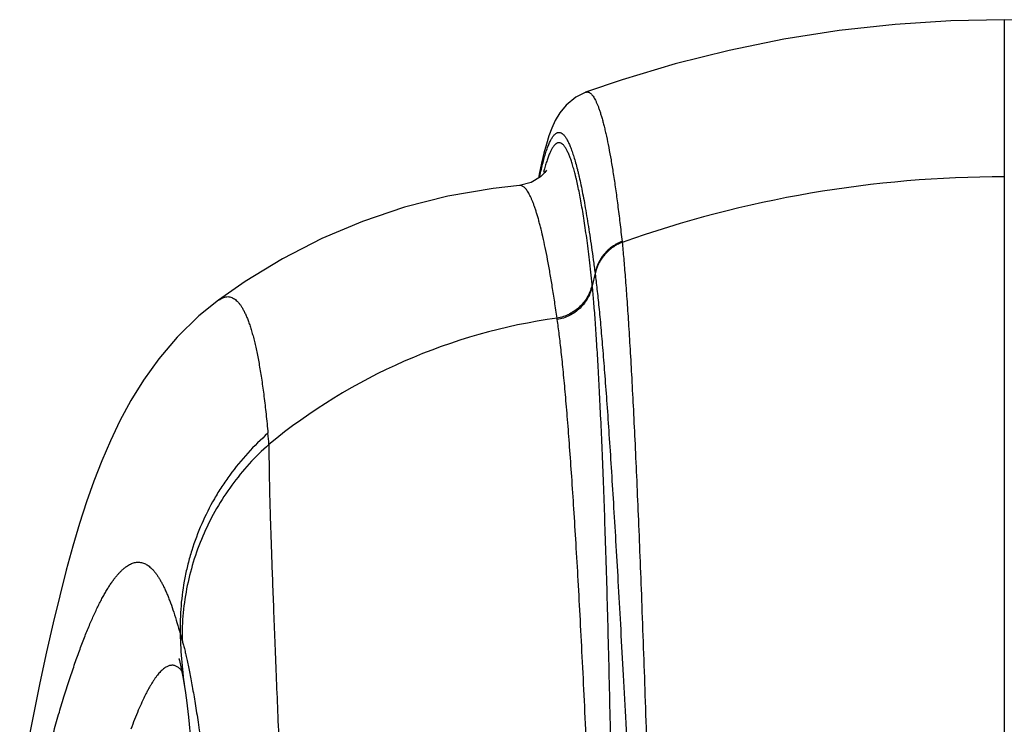
# Model space of a CAD drawing. Units: inches. Extents: x 5.41 to 6.3, y 3.25 to 5.02.
# Drawn here: x 5.62 to 5.85, y 4.86 to 5.02 of the extents above; entities that cross this region are included whole.
import ezdxf

# ---------------------------------------------------------------- set-up
doc = ezdxf.new("R2010")
doc.units = ezdxf.units.IN
doc.header["$LTSCALE"] = 0.6431102362
doc.header["$MEASUREMENT"] = 0
doc.layers.get('0').update_dxf_attribs({"linetype": 'CONTINUOUS'})

msp = doc.modelspace()

# ---------------------------------------------------------------- linework, layer by layer
at = {"color": 9, "linetype": 'CONTINUOUS'}
for p, q in [((5.851283452, 5.0197276929), (5.851283452, 4.5695894416)), ((5.7545986621, 5.0029739609), (5.7546003299, 5.0029745569)), ((5.7393240271, 4.9814550109), (5.7393209957, 4.9814547516)), ((5.762995857, 4.9685221579), (5.7630255395, 4.9683033866)), ((5.7567628175, 4.9612346077), (5.7561386081, 4.9582866953)), ((5.7567631838, 4.9612363812), (5.756789554, 4.9610223474)), ((5.6609656996, 4.8778956793), (5.6613888069, 4.8764370862))]:
    msp.add_line(p, q, dxfattribs=at)
at = {"color": 6, "linetype": 'CONTINUOUS'}
for points in [[(5.851283452, 5.0197276929), (5.8389381381, 5.0194629284), (5.8260392666, 5.0186195276), (5.813167933, 5.0171953422), (5.8003798408, 5.0151937784), (5.7877302654, 5.0126239309), (5.7752726935, 5.0095032597), (5.7630605861, 5.0058559935), (5.7545984726, 5.002973893)], [(5.9479684223, 5.0029739227), (5.9395078338, 5.0058555366), (5.9272967858, 5.0095025799), (5.9148398437, 5.0126232175), (5.9021904895, 5.0151931639), (5.8894022124, 5.0171949063), (5.8765302529, 5.0186192947), (5.8636303017, 5.0194628615), (5.851283452, 5.0197276929)], [(5.7546002729, 5.0029743761), (5.7523027659, 5.0018432222), (5.7500907888, 5.0000170789), (5.7486205756, 4.9981889512), (5.7475870124, 4.9964388463), (5.7467884493, 4.9947064574), (5.7461169815, 4.9929154344), (5.7455158887, 4.9910012712), (5.7449544579, 4.9889127491), (5.7444159852, 4.9866114847), (5.7438910904, 4.9840681703), (5.7437232901, 4.9831562743)], [(5.7455450752, 4.9850043788), (5.7455350538, 4.9849922472), (5.7451734701, 4.9844666717), (5.7441326227, 4.9834038639), (5.7420025781, 4.9821154817), (5.7393244476, 4.9814550459)], [(5.7393209326, 4.9814547461), (5.7332155331, 4.9807817815), (5.7227698263, 4.9789670261), (5.7127501582, 4.976417069), (5.7030677983, 4.9731589733), (5.693672158, 4.9691925488), (5.6845968228, 4.9645324062), (5.6759491306, 4.9592539967), (5.6698398098, 4.954979626)], [(5.6698401525, 4.954979863), (5.6652952261, 4.9513066912), (5.6602432633, 4.9463813414), (5.6560168393, 4.9414075772), (5.6525041368, 4.9365192235), (5.649560323, 4.9317591593), (5.647043653, 4.9271011656), (5.6448393236, 4.9224901637), (5.6428617406, 4.9178658945), (5.6410487561, 4.9131721838), (5.6393543824, 4.908356847), (5.6377405264, 4.90335993), (5.6361769337, 4.8981190545), (5.6346427931, 4.8925818859), (5.6331231132, 4.8867030196), (5.6316064401, 4.8804416242), (5.6300827966, 4.8737563392), (5.6285429844, 4.8666028404), (5.6269786999, 4.8589343084), (5.6253824328, 4.8507027435), (5.6238899786, 4.8426283678)], [(5.6606907301, 4.8721653594), (5.6606682464, 4.8722425722), (5.6607960189, 4.8717415258), (5.6611138837, 4.8703282392), (5.6615652789, 4.868015886), (5.6620970175, 4.8648470152)], [(5.662097092, 4.8648465357), (5.6624109159, 4.8626102744), (5.6628739348, 4.8586528257), (5.6634270555, 4.8529434962), (5.6640221312, 4.8454619727), (5.6646156358, 4.8361952188), (5.6651664948, 4.8251277547), (5.6656305609, 4.8123188474), (5.6659609516, 4.7979720775), (5.6661156269, 4.7824128855), (5.6660649944, 4.7660573648), (5.6658417408, 4.7514821197)]]:
    msp.add_lwpolyline(points, dxfattribs=at)
at = {"color": 9, "linetype": 'CONTINUOUS'}
for centre, radius, start, end in [((5.794923566, 4.9716683155), 0.0516607223, 164.7198719816, 165.700116885), ((5.8512147799, 4.7191438227), 0.2643083896, 89.9851136306, 109.4918714461), ((5.6850466764, 4.9512884898), 0.0714355487, 5.6220158343, 5.922242423), ((5.7663557513, 4.8184112388), 0.1336716284, 97.8987975359, 129.4327939981), ((5.6900905841, 4.9419923914), 0.058563847, 8.3195935103, 8.6655273666), ((4.6493143932, 4.8295095568), 1.0362412853, 5.1016927213, 5.2444202703), ((5.7580462242, 4.8797391772), 0.0970980265, 181.0878799199, 188.8224157343)]:
    msp.add_arc(centre, radius, start, end, dxfattribs=at)
for points, knots in [([(5.754600192, 5.0029743459), (5.7546431646, 5.0029896693), (5.7547299099, 5.0030147827), (5.7548628256, 5.0030346426), (5.7549960136, 5.0030359268), (5.7551293018, 5.003018629), (5.7552625754, 5.0029828239), (5.7553957639, 5.0029286108), (5.755528864, 5.0028560915), (5.7557124066, 5.0027308358), (5.7559416604, 5.0025240763), (5.7562072612, 5.0022121098), (5.7564728793, 5.001828044), (5.7567386931, 5.001371617), (5.7570048172, 5.0008425141), (5.7572712262, 5.0002405624), (5.7575378569, 4.9995656437), (5.7578046234, 4.998817686), (5.758071435, 4.9979966416), (5.7583381988, 4.9971024822), (5.7586048207, 4.9961351963), (5.7588711876, 4.9950947834), (5.7591371965, 4.9939812558), (5.7595015892, 4.9923526744), (5.7599525412, 4.9901331749), (5.7604767541, 4.9872476318), (5.7609969467, 4.9840695405), (5.7615120225, 4.9805984943), (5.7620208358, 4.9768343496), (5.7625224314, 4.9727773951), (5.7628404841, 4.9699736572), (5.7629986199, 4.9685232081)], [0, 0, 0, 0, 0.0037548966, 0.007408521, 0.0110277733, 0.0146814165, 0.0184362845, 0.0223540143, 0.026489023, 0.0308877334, 0.0406168774, 0.0517838842, 0.0645431133, 0.078998614, 0.095222056, 0.1132633108, 0.133158339, 0.1549338522, 0.1786101372, 0.2042029052, 0.2317244171, 0.2611840365, 0.2925891733, 0.3259458111, 0.3985309621, 0.4789733582, 0.5673076493, 0.663565417, 0.767768922, 0.8799167321, 1, 1, 1, 1]), ([(5.7439956985, 4.9834803488), (5.7441149239, 4.9840501488), (5.7443527142, 4.9851384691), (5.7447274943, 4.9866896224), (5.7451041753, 4.9880854872), (5.7454285232, 4.9891488894), (5.7456909386, 4.9899208057), (5.7458823657, 4.9904434766), (5.7460742984, 4.9909273269), (5.7462667397, 4.9913723727), (5.7464596871, 4.9917786378), (5.7466531459, 4.9921461533), (5.746847131, 4.992474961), (5.7470416798, 4.9927651151), (5.7472368525, 4.9930166899), (5.7474327602, 4.9932297627), (5.7476295882, 4.9934043753), (5.7478276002, 4.9935404624), (5.7480270731, 4.9936377446), (5.7482280961, 4.9936956708), (5.7484302977, 4.9937136139), (5.7486328828, 4.9936913441), (5.7488350942, 4.9936292445), (5.748999588, 4.9935466013), (5.7491304212, 4.993462713), (5.7492673812, 4.9933617282), (5.7494386691, 4.9932096149), (5.7496395234, 4.9929928904), (5.7498405582, 4.9927377485), (5.7500418343, 4.9924441576), (5.7502433989, 4.9921120529), (5.7504452653, 4.9917414025), (5.7506474358, 4.9913321907), (5.7508498992, 4.9908844143), (5.7510526379, 4.9903980772), (5.7512556401, 4.9898731904), (5.7515348514, 4.9890990647), (5.751882106, 4.9880337886), (5.7522884908, 4.9866367242), (5.752619914, 4.9853746096), (5.7528864621, 4.9842887581), (5.7531646866, 4.9831035403), (5.7535114392, 4.9815260029), (5.7539197809, 4.979516679), (5.7543281643, 4.9773547053), (5.754736436, 4.9750401418), (5.7551444288, 4.9725730603), (5.7555519841, 4.9699536602), (5.7559591548, 4.9671823123), (5.7563659605, 4.9642594937), (5.7566304109, 4.962259642), (5.7567628175, 4.9612346077)], [0, 0, 0, 0, 0.0381792738, 0.0730550533, 0.1046486326, 0.1329885652, 0.1459508635, 0.1581156591, 0.1694905389, 0.180084793, 0.189909932, 0.1989804023, 0.2073145826, 0.2149362254, 0.2218766158, 0.2281771339, 0.2338928624, 0.2390972522, 0.2438870826, 0.2483856986, 0.2527409795, 0.2571150792, 0.2616678387, 0.2665414814, 0.2691376129, 0.2718553615, 0.27769425, 0.2841291991, 0.2912112477, 0.2989787057, 0.3074606011, 0.3166789398, 0.3266505172, 0.3373884466, 0.3489030922, 0.3612027317, 0.3742940388, 0.4028711868, 0.4346681792, 0.4697053491, 0.4884436012, 0.5079964149, 0.5495488402, 0.5943694707, 0.6424657518, 0.6938439251, 0.7485088622, 0.8064625801, 0.8677002945, 0.9322152334, 1, 1, 1, 1]), ([(5.7561009621, 4.9586591151), (5.7559073098, 4.9605254153), (5.7556053813, 4.9632584538), (5.7551689668, 4.9668111885), (5.7548442278, 4.9692795846), (5.7545147576, 4.9716162044), (5.7541810859, 4.9738210887), (5.7538437077, 4.9758943943), (5.753503115, 4.9778363379), (5.7531598084, 4.979647134), (5.7528142828, 4.9813269501), (5.7525189884, 4.982643602), (5.7522810389, 4.9836311115), (5.7520526918, 4.984533976), (5.7517678126, 4.9855814706), (5.7514168724, 4.9867382763), (5.7511157513, 4.987617878), (5.7508729533, 4.9882551404), (5.7506962041, 4.9886861014), (5.7505193974, 4.989084433), (5.7503425535, 4.9894501556), (5.7501656971, 4.9897832959), (5.7499888439, 4.9900838881), (5.7498119963, 4.9903519786), (5.7496351386, 4.9905876265), (5.7494582249, 4.9907908961), (5.7492811675, 4.99096184), (5.7491038262, 4.9911004672), (5.7489260192, 4.9912066872), (5.7487475941, 4.9912802442), (5.7485685836, 4.9913207179), (5.7483893497, 4.991327712), (5.7482104876, 4.9913011402), (5.7480324931, 4.9912413073), (5.7478555283, 4.9911486858), (5.747679486, 4.9910236403), (5.747504168, 4.9908663529), (5.7473293957, 4.9906768731), (5.747155044, 4.9904551841), (5.7469810359, 4.9902012458), (5.74680733, 4.9899150156), (5.7466339035, 4.9895964613), (5.7464607435, 4.9892455621), (5.7462878375, 4.9888623065), (5.7460499935, 4.9882896384), (5.7457556758, 4.9874912029), (5.7454136678, 4.9864323885), (5.7451976932, 4.985680156), (5.745089108, 4.9852829045)], [0, 0, 0, 0, 0.1359209358, 0.1991762011, 0.2592927932, 0.3162702142, 0.3701130512, 0.4208305423, 0.4684328265, 0.5129310241, 0.5543367619, 0.5926611656, 0.6106721529, 0.6279180673, 0.6601231803, 0.6892989649, 0.7154752039, 0.7274516806, 0.7386951411, 0.7492136032, 0.759016834, 0.7681168719, 0.7765287432, 0.7842716093, 0.7913702216, 0.7978565412, 0.80377224, 0.8091719753, 0.8141272437, 0.8187300162, 0.8230943073, 0.8273530242, 0.8316487404, 0.8361205901, 0.8408923432, 0.8460662966, 0.8517229739, 0.8579241264, 0.8647166765, 0.8721363387, 0.8802105118, 0.8889603773, 0.8984024392, 0.9085497571, 0.9194127895, 0.9433166862, 0.970167363, 1, 1, 1, 1]), ([(5.7479859081, 4.9508159752), (5.7478116408, 4.9520642974), (5.7474630128, 4.9544806376), (5.7469201421, 4.9579813484), (5.7463751258, 4.9612395553), (5.7458286792, 4.9642546442), (5.7452816076, 4.9670263411), (5.7447346762, 4.9695546236), (5.7442683303, 4.9715067831), (5.7438938324, 4.9729458642), (5.7436207608, 4.9739355757), (5.7433481304, 4.974864279), (5.7430759943, 4.9757319328), (5.7428044153, 4.9765385015), (5.7425334529, 4.9772839582), (5.7422631602, 4.9779682875), (5.7419935859, 4.9785914886), (5.7417247731, 4.979153577), (5.7414567521, 4.9796545888), (5.7411895307, 4.9800945882), (5.7409230547, 4.9804736783), (5.7406571886, 4.9807920029), (5.7403915796, 4.9810497202), (5.7401257954, 4.9812468051), (5.7398985991, 4.9813624698), (5.7397187423, 4.9814211779), (5.7395867875, 4.9814488278), (5.7394550218, 4.981460959), (5.7393674327, 4.9814586857), (5.7393240253, 4.9814550119)], [0, 0, 0, 0, 0.1159877649, 0.224655884, 0.3259882987, 0.4199739037, 0.5066223297, 0.5859552716, 0.6580002974, 0.691300015, 0.7227898293, 0.752475351, 0.7803636, 0.8064633895, 0.8307858945, 0.853345656, 0.8741613937, 0.8932572977, 0.9106651036, 0.9264271604, 0.9406010569, 0.9532672321, 0.9645394173, 0.9745785659, 0.9836114045, 0.9878494456, 0.9919590536, 0.9959912535, 1, 1, 1, 1]), ([(5.7629986199, 4.9685232081), (5.7626079197, 4.9683748552), (5.761844397, 4.9680291065), (5.7607736609, 4.9673725663), (5.7597937874, 4.9665881173), (5.7589203922, 4.9656883084), (5.7581672395, 4.9646871924), (5.7575460972, 4.9636005106), (5.7570669408, 4.9624455903), (5.7568469167, 4.9616413947), (5.7567628175, 4.9612346077)], [0, 0, 0, 0, 0.1253680508, 0.2506637337, 0.3758440125, 0.5009113263, 0.6258552871, 0.7506733107, 0.8753904166, 1, 1, 1, 1]), ([(5.7630228874, 4.9683023764), (5.7626326507, 4.968154156), (5.7618700191, 4.96780879), (5.7608004372, 4.9671531454), (5.7598214805, 4.9663698767), (5.7589487144, 4.9654714852), (5.7581958611, 4.9644719691), (5.7575746569, 4.9633870082), (5.7570950553, 4.9622338625), (5.7568744711, 4.9614308392), (5.7567900269, 4.9610246219)], [0, 0, 0, 0, 0.1253691689, 0.2506659034, 0.3758470784, 0.5009149535, 0.6258590081, 0.7506765366, 0.8753924123, 1, 1, 1, 1]), ([(5.7630228867, 4.9683023781), (5.7630841389, 4.9677057314), (5.7632065204, 4.9664621764), (5.7633841629, 4.9645209447), (5.7635631789, 4.9624292063), (5.7638115991, 4.959340109), (5.7641229538, 4.9551040709), (5.7644912352, 4.9495727778), (5.7648645738, 4.9434468496), (5.7652421317, 4.9367287644), (5.7656234032, 4.9294213592), (5.7660079479, 4.9215282239), (5.7663951268, 4.9130532042), (5.766784344, 4.9040000743), (5.7671752474, 4.8943728742), (5.7677126911, 4.8804031537), (5.7683831867, 4.8615428658), (5.7688887547, 4.8460809564), (5.7691455613, 4.8379806919)], [0, 0, 0, 0, 0.0137901223, 0.0287294513, 0.0448187609, 0.0620586495, 0.0999826046, 0.1424747549, 0.1895142586, 0.2410898186, 0.2971793417, 0.3577533027, 0.4227826749, 0.4922388473, 0.5660937251, 0.6443121917, 0.8136662152, 1, 1, 1, 1]), ([(5.7567900265, 4.9610246219), (5.7568636485, 4.960460406), (5.7570108718, 4.959282539), (5.7572248442, 4.957440832), (5.7574410976, 4.9554513022), (5.7576596557, 4.953314029), (5.7578805806, 4.9510292692), (5.7581872877, 4.9476899312), (5.7585748055, 4.9431500761), (5.7590384915, 4.9372643929), (5.7595134383, 4.9307977588), (5.7600001035, 4.9237528964), (5.7604988772, 4.916133107), (5.7610103847, 4.9079418219), (5.7615352872, 4.8991822007), (5.7620741116, 4.889857448), (5.7626275204, 4.8799712865), (5.763196423, 4.8695275769), (5.7639964127, 4.8544980486), (5.7645934813, 4.8429494121), (5.7649960165, 4.835067009)], [0, 0, 0, 0, 0.0135216585, 0.0282080498, 0.0440601889, 0.0610788241, 0.0792626657, 0.0986080853, 0.1407684262, 0.1875387029, 0.2389077765, 0.2948544663, 0.3553509751, 0.4203712092, 0.4898906158, 0.5638873316, 0.6423336068, 0.7251924942, 0.8124389256, 1, 1, 1, 1]), ([(5.7561009621, 4.9586591151), (5.7560021328, 4.9581713158), (5.755730082, 4.9572087277), (5.7551096396, 4.9558432708), (5.754290455, 4.9545849033), (5.7532910534, 4.953462441), (5.7521340408, 4.9525010454), (5.7508453934, 4.9517224206), (5.7494546079, 4.9511441039), (5.7484792428, 4.9509006629), (5.7479859083, 4.9508159741)], [0, 0, 0, 0, 0.1246148066, 0.2493268641, 0.3741631714, 0.4991252363, 0.6242098701, 0.7494029357, 0.8746739749, 1, 1, 1, 1]), ([(5.7561386081, 4.9582866953), (5.7560390935, 4.9578004322), (5.755766065, 4.9568409874), (5.7551453396, 4.95548017), (5.7543269868, 4.9542261085), (5.7533294232, 4.9531073775), (5.7521751012, 4.9521489294), (5.7508898089, 4.951372293), (5.7495028194, 4.9507948732), (5.7485301369, 4.9505512477), (5.7480381266, 4.9504662628)], [0, 0, 0, 0, 0.1245996307, 0.2492998858, 0.3741286618, 0.499088103, 0.6241752424, 0.7493757627, 0.8746586647, 1, 1, 1, 1]), ([(5.7608078943, 4.8306242802), (5.7606747446, 4.8385646276), (5.7603949632, 4.8537195052), (5.7599735338, 4.8722041635), (5.7596061558, 4.8858926771), (5.7593263458, 4.8953236026), (5.759036099, 4.9041904963), (5.7587367113, 4.9124896383), (5.7584295998, 4.9202176927), (5.7581161909, 4.9273713068), (5.7577976714, 4.9339474033), (5.7574752042, 4.9399437469), (5.7571500967, 4.9453585283), (5.756869617, 4.9495059633), (5.7566423904, 4.9525311801), (5.7564770833, 4.9545804038), (5.7563115275, 4.9564828209), (5.7561964675, 4.9577017397), (5.7561386081, 4.9582866953)], [0, 0, 0, 0, 0.1864646954, 0.3558945188, 0.4341286752, 0.5079848512, 0.577428733, 0.6424335229, 0.7029741517, 0.7590253817, 0.8105601951, 0.8575605714, 0.9000215127, 0.9379267269, 0.9551629448, 0.9712530615, 0.986198283, 1, 1, 1, 1]), ([(5.6698404251, 4.9549800442), (5.6699953281, 4.9550945415), (5.6703035966, 4.9553002306), (5.6707817126, 4.9555419717), (5.6712546845, 4.955702102), (5.6717222998, 4.9557794541), (5.6721836723, 4.955772932), (5.6726372924, 4.9556820366), (5.6730817583, 4.9555072102), (5.6735164146, 4.9552493936), (5.6739413045, 4.954909343), (5.6743567508, 4.9544873689), (5.6747630628, 4.9539834542), (5.6751605267, 4.9533974827), (5.6755492901, 4.9527292498), (5.6759294086, 4.9519785451), (5.6763008748, 4.9511451699), (5.6766636488, 4.9502289461), (5.6770176469, 4.9492297042), (5.6773627573, 4.9481472848), (5.6776988656, 4.9469815419), (5.6780258533, 4.9457323384), (5.6783435997, 4.9443995436), (5.678651988, 4.9429830351), (5.6789510187, 4.9414827199), (5.679240686, 4.9398985053), (5.6795209939, 4.938230301), (5.679890565, 4.9358399572), (5.6803256715, 4.9326406888), (5.6808002109, 4.9285470794), (5.681081758, 4.9257039381), (5.6812178002, 4.9242268207)], [0, 0, 0, 0, 0.0158662761, 0.0304537005, 0.0440083278, 0.0568375975, 0.0693045435, 0.0818053862, 0.094735804, 0.1084572572, 0.123276125, 0.1394389769, 0.1571384517, 0.1765227036, 0.1977054588, 0.2207746931, 0.2457992638, 0.2728338054, 0.3019223234, 0.3331008398, 0.3663992741, 0.4018428171, 0.4394529538, 0.4792482281, 0.5212447437, 0.5654565511, 0.61189602, 0.6605741378, 0.7646802743, 0.8778170711, 1, 1, 1, 1]), ([(5.7558743595, 4.8272838909), (5.7557113955, 4.8312303856), (5.7553859452, 4.8389448568), (5.7548865352, 4.8502463858), (5.754387235, 4.8610077174), (5.7538880862, 4.8712251062), (5.7533892793, 4.8808951537), (5.7528910794, 4.8900141276), (5.7523941875, 4.8985785479), (5.7518995868, 4.9065856208), (5.7514076295, 4.9140327136), (5.7509186556, 4.9209169767), (5.75043346, 4.9272357346), (5.7499525647, 4.9329869836), (5.749544937, 4.9374233525), (5.7492189356, 4.9406871475), (5.7489825618, 4.942921081), (5.7487472764, 4.9450114188), (5.7485130918, 4.946957974), (5.7482800559, 4.9487607343), (5.7481189196, 4.9499137922), (5.7480381266, 4.9504662628)], [0, 0, 0, 0, 0.09597748, 0.1876203115, 0.2748833182, 0.3577478289, 0.4361881502, 0.5101675887, 0.5796595691, 0.6446442701, 0.7051015398, 0.7610100325, 0.8123454291, 0.8590918186, 0.9012459684, 0.9205969591, 0.9387929374, 0.955830914, 0.9717103382, 0.9864327454, 1, 1, 1, 1]), ([(5.6812178001, 4.9242268207), (5.6795810722, 4.9227864505), (5.6764632088, 4.9197261466), (5.6730070397, 4.9155003758), (5.6705331619, 4.9119123202), (5.6682607593, 4.9081973878), (5.6658078312, 4.9033316605), (5.6639028447, 4.8982285026), (5.6627221149, 4.8940432912), (5.6617733364, 4.8898021172), (5.66102665, 4.8844147207), (5.6609063493, 4.8800650547), (5.6609656996, 4.8778956793)], [0, 0, 0, 0, 0.1253049486, 0.2505128983, 0.3131048721, 0.3756719297, 0.5006869478, 0.6256107326, 0.6880649027, 0.7505007268, 0.8752741124, 1, 1, 1, 1]), ([(5.6814505463, 4.921655989), (5.6798575256, 4.9202415705), (5.67682082, 4.9172418922), (5.6727739808, 4.9122871999), (5.6692805347, 4.9069332214), (5.6663810832, 4.9012415075), (5.6641085335, 4.8952768769), (5.6624889106, 4.8891071482), (5.6615406086, 4.882803601), (5.6613632499, 4.8785568711), (5.6613888067, 4.8764370862)], [0, 0, 0, 0, 0.1253337017, 0.2505651301, 0.3756956098, 0.500723951, 0.6256564257, 0.7505036835, 0.8752774806, 1, 1, 1, 1]), ([(5.6814505451, 4.9216559903), (5.6814490874, 4.9210235323), (5.6814511091, 4.9197168272), (5.6814730456, 4.9169362314), (5.6815342363, 4.9131473078), (5.6816520455, 4.9082261705), (5.6818135456, 4.9028064945), (5.6820141143, 4.8968887329), (5.6822471806, 4.8904726343), (5.682510323, 4.8835587353), (5.6828021071, 4.8761485044), (5.6831177436, 4.8682431218), (5.6834529977, 4.859843421), (5.6838064998, 4.8509507968), (5.6841761839, 4.8415674971), (5.6845592047, 4.831695892), (5.6850978006, 4.8175632859), (5.6854991933, 4.8067210558), (5.6857684488, 4.7993315605)], [0, 0, 0, 0, 0.0155009125, 0.0320256775, 0.0681512194, 0.1083739537, 0.1526712741, 0.2010400861, 0.2534950359, 0.3100266239, 0.370614998, 0.4352526052, 0.503933495, 0.5766466171, 0.6533734769, 0.7340865684, 0.8187711618, 1, 1, 1, 1]), ([(5.6293043229, 4.8462278675), (5.6297168706, 4.8478224675), (5.630536403, 4.8509284873), (5.6317832413, 4.8554556304), (5.6330157504, 4.8597319284), (5.6342334761, 4.8637573911), (5.6354358169, 4.8675321019), (5.6366220162, 4.871056221), (5.6377913251, 4.8743300055), (5.6389432684, 4.8773537895), (5.6400775727, 4.8801279518), (5.6410276424, 4.8822769009), (5.6417808438, 4.8838697906), (5.6423286802, 4.8849759974), (5.6428718562, 4.8860202919), (5.6434103184, 4.8870028032), (5.6439440111, 4.8879236668), (5.6444728779, 4.8887830326), (5.6449968636, 4.8895810645), (5.6455159199, 4.8903179317), (5.6460300045, 4.8909938057), (5.6465390841, 4.8916088652), (5.6470431587, 4.8921633015), (5.6475422151, 4.8926573685), (5.6480362705, 4.8930913429), (5.6485253693, 4.8934654875), (5.6490095753, 4.8937800329), (5.649488961, 4.8940351599), (5.6499635879, 4.8942309761), (5.6504334727, 4.8943674838), (5.6508985157, 4.8944446407), (5.6513584708, 4.894462429), (5.6518129707, 4.8944209546), (5.6522616355, 4.894320495), (5.6527042042, 4.8941615052), (5.6531406211, 4.8939445517), (5.6535709985, 4.8936701725), (5.6539955421, 4.8933388293), (5.6544144941, 4.8929508973), (5.6548280919, 4.8925066712), (5.6552366338, 4.8920064601), (5.6556404174, 4.8914505421), (5.6560397153, 4.8908391782), (5.6564347814, 4.8901726266), (5.6568258744, 4.8894511126), (5.6572132872, 4.8886747524), (5.657597367, 4.8878435526), (5.6579785013, 4.8869574451), (5.6583570875, 4.8860163563), (5.6588710522, 4.8846561246), (5.6595063752, 4.882815142), (5.6602492926, 4.8804331208), (5.6607256949, 4.8787658825), (5.6609656996, 4.8778956793)], [0, 0, 0, 0, 0.0662063901, 0.129118682, 0.1887431559, 0.2450874375, 0.2981609148, 0.3479750207, 0.394543555, 0.437886014, 0.4780281235, 0.5150013849, 0.5323130437, 0.5488492823, 0.5646171392, 0.5796244785, 0.5938801706, 0.6073944847, 0.62017927, 0.6322481277, 0.6436168056, 0.6543036979, 0.664330634, 0.6737243114, 0.6825165745, 0.6907452049, 0.6984551615, 0.7056998859, 0.7125424816, 0.7190565148, 0.7253259381, 0.7314435752, 0.7375080102, 0.7436192422, 0.7498746329, 0.7563645707, 0.7631689354, 0.7703560019, 0.7779827158, 0.7860958495, 0.7947336969, 0.803927136, 0.813700832, 0.8240744246, 0.8350635169, 0.8466820311, 0.8589445008, 0.8718637077, 0.8854506636, 0.8997149196, 0.9303083804, 0.9637156124, 1, 1, 1, 1]), ([(5.6613888069, 4.8764370862), (5.6614818672, 4.8761367613), (5.661669383, 4.8754935023), (5.661942748, 4.8744625802), (5.6622249575, 4.8733069303), (5.6625155156, 4.8720272262), (5.6628140394, 4.8706243149), (5.6631202965, 4.8690992491), (5.6634340052, 4.8674531529), (5.6637549127, 4.8656870647), (5.6640828296, 4.8638018882), (5.6645419976, 4.8610536822), (5.6651301114, 4.8573253144), (5.6658437769, 4.8525008876), (5.6663148833, 4.8491279514), (5.6665553516, 4.8473646283)], [0, 0, 0, 0, 0.031920781, 0.0680143087, 0.1082742087, 0.1526892787, 0.2012384934, 0.253890055, 0.3106099604, 0.3713640637, 0.4361264147, 0.5048750211, 0.6542419039, 0.8193213809, 1, 1, 1, 1]), ([(5.6613161907, 4.8693952729), (5.6612250496, 4.8695072622), (5.6610408982, 4.8697168523), (5.6607474044, 4.8699952808), (5.6604472619, 4.8702255426), (5.6601404554, 4.8704074236), (5.6598270434, 4.8705406189), (5.6595072861, 4.8706247622), (5.6591816629, 4.87065959), (5.6588507585, 4.8706450833), (5.6585150693, 4.8705814916), (5.6581748772, 4.8704691965), (5.6578302652, 4.8703085549), (5.6574812034, 4.8700998214), (5.6571276297, 4.8698431442), (5.6567694935, 4.8695385933), (5.656406765, 4.8691861844), (5.6560394242, 4.8687859103), (5.6556674645, 4.8683377474), (5.6552908962, 4.8678416696), (5.6549097421, 4.8672976532), (5.6545240338, 4.8667056777), (5.6541338078, 4.8660657265), (5.6537391073, 4.8653777847), (5.6533399486, 4.8646418533), (5.6527881486, 4.8635699806), (5.6520898412, 4.8621081004), (5.6512536072, 4.8602030283), (5.650399971, 4.8581063257), (5.6498412644, 4.8566385754), (5.6495582143, 4.855873258)], [0, 0, 0, 0, 0.0207916841, 0.0401195004, 0.0581652289, 0.0751511482, 0.0913425019, 0.1070440948, 0.1225888152, 0.1383192924, 0.1545666912, 0.1716315145, 0.1897730246, 0.2092068222, 0.2301079836, 0.2526168425, 0.2768457984, 0.3028861143, 0.3308114709, 0.360681527, 0.3925449486, 0.4264417511, 0.4624051011, 0.5004627204, 0.5406380046, 0.5829507588, 0.6740500347, 0.773872962, 0.8825006962, 1, 1, 1, 1])]:
    msp.add_open_spline(points, degree=3, knots=knots, dxfattribs=at)

doc.saveas('drawing.dxf')
